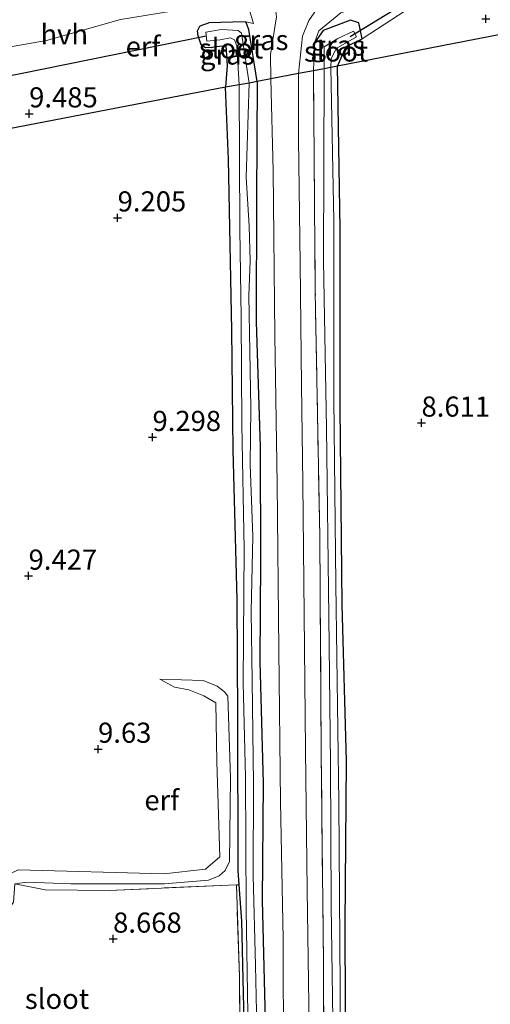
# Model space of a CAD drawing. Units: metres. Extents: x 179999 to 190009, y 412498 to 418753.
# Drawn here: x 183464 to 183523, y 417995 to 418118 of the extents above; entities that cross this region are included whole.
import ezdxf
from ezdxf.enums import TextEntityAlignment as Align

# ---------------------------------------------------------------- set-up
doc = ezdxf.new("R2010")
doc.units = ezdxf.units.M
doc.linetypes.add('IE-TERREINAFSCHEIDING', pattern=[10, 8, -2])
doc.layers.get('0').update_dxf_attribs({"lineweight": 25})
for name, color, linetype in [('B-ME-GW-HOOGTEPUNT-S-B1', 10, 'Continuous'), ('B-ME-GW-INSTEEKWATERGANG-L-B1', 10, 'Continuous'), ('B-ME-KG-KADASTRAAL-OPNAMEDTMGRENS-L-B1', 10, 'Continuous'), ('B-ME-KW-DUIKER-L-B1', 10, 'Continuous')]:
    doc.layers.add(name, color=color, linetype=linetype)
for name, color, linetype, lineweight in [('B-ME-GW-KRUINLIJN-L-B1', 93, 'Continuous', 18), ('B-ME-GW-TEENLIJN-L-B1', 93, 'Continuous', 18), ('B-ME-IE-GRASLAND-GV-B6', 93, 'Continuous', 18), ('B-ME-IE-GRONDWERKLIJN-GROND_INGERICHT-GV-B6', 253, 'Continuous', 18), ('B-ME-IE-TERREINAFSCHEIDING-RASTERHEKWERK-L-B1', 8, 'IE-TERREINAFSCHEIDING', 18), ('B-ME-OG-WATER-GV-B6', 153, 'Continuous', 18), ('B-ME-VH-VERH_SOORT-BITUMEN-GV-B6', 8, 'IE-TERREINAFSCHEIDING-NATUURLIJK-HOUTWAL', 18), ('B-ME-VH-VERH_SOORT-HALF_VERHARDING-GV-B6', 8, 'IE-TERREINAFSCHEIDING-NATUURLIJK-HOUTWAL', 18)]:
    doc.layers.add(name, color=color, linetype=linetype, lineweight=lineweight)
doc.styles.add('NLCS-ISO', font='NLCS-ISO.TTF')
doc.linetypes.add('IE-TERREINAFSCHEIDING-NATUURLIJK-HOUTWAL', pattern='A,7,-1.5,[67,NLCS.SHX,S=0.75,R=45,X=0,Y=0],-1.5,7,-1.5,[70,NLCS.SHX,S=0.75,R=0,X=0,Y=0],-1.5', length=20)

# ---------------------------------------------------------------- blocks, each defined once
blk = doc.blocks.new('hoogtepunt')
for p, q in [((-0.5, 0), (0.5, 0)), ((0, 0.5), (0, -0.5))]:
    blk.add_line(p, q)

msp = doc.modelspace()

# ---------------------------------------------------------------- linework, layer by layer
at = {"layer": 'B-ME-GW-INSTEEKWATERGANG-L-B1'}
for points in [[(183488.15, 418114.332, 9.322), (183487.445, 418114.297, 9.344), (183487.053, 418114.524, 9.344), (183486.863, 418114.754, 9.3), (183486.519, 418115.76, 9.278), (183486.449, 418116.405, 9.19), (183486.763, 418116.948, 9.19), (183486.976, 418117.107, 9.168), (183487.868, 418117.362, 9.207)], [(183493.855, 418110.091, 9.123), (183492.849, 418116.56, 9.227), (183492.475, 418117.489, 9.207), (183490.843, 418117.479, 9.119), (183487.868, 418117.362, 9.207)], [(183503.855, 418112.006, 9.036), (183504.899, 418114.428, 9.27), (183506.91, 418115.401, 9.232), (183506.482, 418117.385, 9.132), (183505.462, 418117.702, 9.148), (183502.04, 418116.427, 9.262), (183500.992, 418114.903, 9.281)], [(183488.15, 418114.332, 9.322), (183488.486, 418114.391, 9.322), (183489.955, 418114.584, 9.212), (183490.124, 418112.079, 9.346), (183489.927, 418109.408, 9.425)], [(183533.253, 417941.023, 8.739), (183506.316, 417941.862, 8.647), (183499.398, 417942.503, 8.702), (183498.796, 417942.785, 8.684), (183498.482, 417943.565, 8.776), (183498.662, 417945.258, 8.85), (183499.589, 417946.918, 8.906), (183502.925, 417952.743, 8.813), (183504.117, 417955.781, 8.887), (183504.815, 417959.404, 8.795), (183505.266, 417964.9, 8.739), (183505.228, 417971.911, 8.813), (183504.894, 417985.084, 8.776), (183504.812, 418005.366, 8.758), (183504.951, 418025.686, 8.758), (183504.432, 418045.155, 8.702), (183504.19, 418069.59, 8.795), (183504.161, 418091.804, 8.739), (183503.873, 418109.543, 8.795), (183503.855, 418112.006, 9.036)], [(183492.413, 417986.091, 8.698), (183491.949, 418005.828, 8.716), (183491.624, 418010.31, 8.821), (183491.493, 418012.116, 8.864), (183491.476, 418031.129, 8.735), (183491.385, 418045.758, 9.068), (183490.901, 418064.309, 9.216), (183490.737, 418079.214, 9.234), (183490.313, 418100.459, 9.234), (183489.927, 418109.408, 9.425)], [(183493.855, 418110.091, 9.123), (183493.771, 418095.563, 9.012), (183493.754, 418080.23, 8.938), (183494.244, 418064.738, 8.975), (183494.287, 418050.602, 8.957), (183494.196, 418038.075, 8.938), (183494.605, 418022.962, 8.938), (183494.468, 418008.398, 8.809), (183494.839, 417993.507, 8.901)]]:
    msp.add_polyline3d(points, dxfattribs=at)
at = {"layer": 'B-ME-GW-KRUINLIJN-L-B1'}
msp.add_polyline3d([(183452.559, 417995.519, 9.039), (183455.286, 418002.994, 9.187), (183457.99, 418006.288, 9.372), (183461.202, 418008.791, 9.372), (183461.905, 418011.095, 9.502), (183464.191, 418012.169, 9.65), (183482.283, 418011.687, 9.65), (183487.442, 418012.264, 9.631), (183489.24, 418013.819, 9.576), (183488.874, 418025.613, 9.65), (183488.712, 418032.928, 9.742), (183487.256, 418033.804, 9.798), (183485.376, 418034.525, 9.89), (183483.577, 418034.867, 9.927), (183481.768, 418035.881, 9.502)], dxfattribs=at)
at = {"layer": 'B-ME-GW-TEENLIJN-L-B1'}
msp.add_polyline3d([(183481.768, 418035.881, 9.502), (183487.151, 418035.695, 8.965), (183488.916, 418035.007, 8.854), (183489.827, 418034.28, 8.817), (183490.221, 418033.753, 8.836), (183490.546, 418023.614, 8.965), (183490.416, 418013.206, 8.928), (183489.871, 418012.09, 8.891), (183489.16, 418011.437, 8.854), (183487.81, 418010.886, 8.817), (183482.337, 418010.458, 8.836), (183470.706, 418010.43, 8.928), (183465.272, 418010.645, 8.984), (183463.769, 418010.467, 9.113), (183463.603, 418008.167, 8.835), (183462.58, 418006.629, 8.835), (183457.533, 418002.16, 8.835), (183452.559, 417995.519, 9.039)], dxfattribs=at)
at = {"layer": 'B-ME-IE-GRASLAND-GV-B6'}
for points in [[(183495.563, 418110.418, 9.398), (183493.855, 418110.091, 9.123), (183492.849, 418116.56, 9.227), (183492.475, 418117.489, 9.207), (183493.396, 418117.314, 9.286), (183492.708, 418119.607, 9.308), (183492.728, 418120.237, 9.378), (183494.159, 418120.4, 9.342), (183495.399, 418120.06, 9.417), (183496.085, 418119.463, 9.483), (183496.266, 418118.127, 9.451), (183495.518, 418113.439, 9.293), (183495.563, 418110.418, 9.398)], [(183513.2, 418119.487, 8.98), (183506.91, 418115.401, 9.232), (183506.482, 418117.385, 9.132), (183505.462, 418117.702, 9.148), (183502.04, 418116.427, 9.262), (183500.992, 418114.903, 9.281), (183500.857, 418111.432, 9.282), (183498.982, 418111.073, 9.366), (183499.483, 418115.73, 9.379), (183500.26, 418117.688, 9.372), (183501.219, 418119.04, 9.429)], [(183493.855, 418110.091, 9.123), (183492.862, 418109.902, 8.317), (183491.925, 418116.079, 8.317), (183491.495, 418116.442, 8.317), (183489.421, 418116.55, 8.317), (183487.487, 418116.204, 8.317), (183487.604, 418115.092, 8.317), (183489.274, 418115.276, 8.317), (183490.563, 418115.52, 8.317), (183491.032, 418115.288, 8.317), (183491.319, 418114.518, 8.317), (183491.632, 418109.665, 8.317), (183489.927, 418109.408, 9.425), (183490.124, 418112.079, 9.346), (183489.955, 418114.584, 9.212), (183488.486, 418114.391, 9.322), (183488.15, 418114.332, 9.322), (183487.445, 418114.297, 9.344), (183487.053, 418114.524, 9.344), (183486.863, 418114.754, 9.3), (183486.519, 418115.76, 9.278), (183486.449, 418116.405, 9.19), (183486.763, 418116.948, 9.19), (183486.976, 418117.107, 9.168), (183487.868, 418117.362, 9.207), (183490.843, 418117.479, 9.119), (183492.475, 418117.489, 9.207), (183492.849, 418116.56, 9.227), (183493.855, 418110.091, 9.123)], [(183506.91, 418115.401, 9.232), (183504.899, 418114.428, 9.27), (183503.855, 418112.006, 9.036), (183503.03, 418111.848, 8.2), (183503.07, 418112.928, 8.2), (183503.667, 418114.204, 8.2), (183506.187, 418115.661, 8.2), (183505.827, 418116.354, 8.2), (183503.881, 418115.445, 8.2), (183502.189, 418114.406, 8.2), (183502.186, 418111.686, 8.2), (183500.857, 418111.432, 9.282), (183500.992, 418114.903, 9.281), (183502.04, 418116.427, 9.262), (183505.462, 418117.702, 9.148), (183506.482, 418117.385, 9.132), (183506.91, 418115.401, 9.232)], [(183504.165, 417979.302, 8.2), (183504.172, 417997.436, 8.2), (183503.994, 418020.602, 8.2), (183503.641, 418047.663, 8.2), (183503.402, 418070.665, 8.2), (183503.379, 418092.776, 8.2), (183503.03, 418111.848, 8.2), (183503.855, 418112.006, 9.036), (183503.873, 418109.543, 8.795), (183504.161, 418091.804, 8.739), (183504.19, 418069.59, 8.795), (183504.432, 418045.155, 8.702), (183504.951, 418025.686, 8.758), (183504.812, 418005.366, 8.758), (183504.894, 417985.084, 8.776)], [(183500.394, 417978.833, 9.2), (183500.261, 417995.517, 9.237), (183500.093, 418009.724, 9.2), (183499.849, 418027.138, 9.218), (183499.695, 418043.9, 9.237), (183499.538, 418060.199, 9.255), (183499.388, 418072.366, 9.274), (183499.186, 418087.492, 9.292), (183498.993, 418102.98, 9.292), (183498.982, 418111.073, 9.366), (183500.857, 418111.432, 9.282), (183501.083, 418083.978, 9.171), (183501.634, 418053.574, 9.023), (183501.827, 418026.639, 9.079), (183502.09, 418000.628, 9.023), (183502.167, 417979.417, 9.06)], [(183502.167, 417979.417, 9.06), (183502.09, 418000.628, 9.023), (183501.827, 418026.639, 9.079), (183501.634, 418053.574, 9.023), (183501.083, 418083.978, 9.171), (183500.857, 418111.432, 9.282), (183502.186, 418111.686, 8.2), (183502.116, 418087.776, 8.2), (183502.467, 418067.039, 8.2), (183502.783, 418043.593, 8.2), (183502.954, 418025.423, 8.2), (183503.054, 418007.76, 8.2), (183503.342, 417987.891, 8.2)], [(183491.624, 418010.31, 8.821), (183491.493, 418012.116, 8.864), (183491.476, 418031.129, 8.735), (183491.385, 418045.758, 9.068), (183490.901, 418064.309, 9.216), (183490.737, 418079.214, 9.234), (183490.313, 418100.459, 9.234), (183489.927, 418109.408, 9.425), (183491.632, 418109.665, 8.317), (183491.716, 418091.745, 8.317), (183491.862, 418080.778, 8.317), (183491.97, 418067.503, 8.317), (183492.267, 418052.023, 8.317), (183492.132, 418035.394, 8.317), (183492.428, 418023.708, 8.317), (183492.513, 418007.285, 8.317), (183492.715, 417994.288, 8.317)], [(183494.043, 417983.187, 8.317), (183493.651, 418000.287, 8.317), (183493.363, 418011.469, 8.317), (183493.398, 418022.864, 8.317), (183493.223, 418035.678, 8.317), (183493.101, 418044.268, 8.317), (183493.332, 418053.586, 8.317), (183492.987, 418062.539, 8.317), (183493.077, 418069.542, 8.317), (183492.94, 418076.61, 8.317), (183492.84, 418083.457, 8.317), (183492.978, 418087.837, 8.317), (183492.864, 418092.129, 8.317), (183492.486, 418098.205, 8.317), (183492.862, 418109.902, 8.317), (183493.855, 418110.091, 9.123), (183493.771, 418095.563, 9.012), (183493.754, 418080.23, 8.938), (183494.244, 418064.738, 8.975), (183494.287, 418050.602, 8.957), (183494.196, 418038.075, 8.938), (183494.605, 418022.962, 8.938), (183494.468, 418008.398, 8.809), (183494.839, 417993.507, 8.901)], [(183494.839, 417993.507, 8.901), (183494.468, 418008.398, 8.809), (183494.605, 418022.962, 8.938), (183494.196, 418038.075, 8.938), (183494.287, 418050.602, 8.957), (183494.244, 418064.738, 8.975), (183493.754, 418080.23, 8.938), (183493.771, 418095.563, 9.012), (183493.855, 418110.091, 9.123), (183495.563, 418110.418, 9.398), (183495.836, 418098.984, 9.223), (183496.064, 418078.552, 9.241), (183496.364, 418060.141, 9.204), (183496.54, 418039.505, 9.204), (183496.748, 418020.648, 9.241), (183497.079, 418003.617, 9.13), (183497.115, 417988.72, 9.13)], [(183491.827, 417980.325, 8.761), (183491.657, 417998.96, 8.743), (183491.278, 418010.329, 8.78), (183491.624, 418010.31, 8.821), (183491.949, 418005.828, 8.716), (183492.413, 417986.091, 8.698)], [(183492.413, 417986.091, 8.698), (183491.949, 418005.828, 8.716), (183491.624, 418010.31, 8.821)]]:
    msp.add_polyline3d(points, dxfattribs=at)
at = {"layer": 'B-ME-IE-GRONDWERKLIJN-GROND_INGERICHT-GV-B6'}
for points in [[(183610.402, 418132.747, 8.698), (183503.855, 418112.006, 9.036), (183504.899, 418114.428, 9.27), (183506.91, 418115.401, 9.232), (183513.2, 418119.487, 8.98), (183520.342, 418121.024, 8.976), (183536.22, 418124.612, 8.897), (183553.203, 418128.05, 8.851), (183570.626, 418131.185, 8.944), (183588.814, 418134.62, 8.893), (183607.885, 418138.838, 8.662), (183610.402, 418132.747, 8.698)], [(183635.484, 418074.554, 8.67), (183598.812, 417937.278, 8.702), (183572.682, 417939.514, 8.554), (183533.253, 417941.023, 8.739), (183506.316, 417941.862, 8.647), (183499.398, 417942.503, 8.702), (183498.796, 417942.785, 8.684), (183498.482, 417943.565, 8.776), (183498.662, 417945.258, 8.85), (183499.589, 417946.918, 8.906), (183502.925, 417952.743, 8.813), (183504.117, 417955.781, 8.887), (183504.815, 417959.404, 8.795), (183505.266, 417964.9, 8.739), (183505.228, 417971.911, 8.813), (183504.894, 417985.084, 8.776), (183504.812, 418005.366, 8.758), (183504.951, 418025.686, 8.758), (183504.432, 418045.155, 8.702), (183504.19, 418069.59, 8.795), (183504.161, 418091.804, 8.739), (183503.873, 418109.543, 8.795), (183503.855, 418112.006, 9.036), (183610.402, 418132.747, 8.698)], [(183492.708, 418119.607, 9.308), (183493.396, 418117.314, 9.286), (183492.475, 418117.489, 9.207), (183490.843, 418117.479, 9.119), (183487.868, 418117.362, 9.207), (183486.976, 418117.107, 9.168), (183486.763, 418116.948, 9.19), (183486.449, 418116.405, 9.19), (183486.519, 418115.76, 9.278), (183486.863, 418114.754, 9.3), (183487.053, 418114.524, 9.344), (183487.445, 418114.297, 9.344), (183488.15, 418114.332, 9.322), (183488.486, 418114.391, 9.322), (183489.955, 418114.584, 9.212), (183490.124, 418112.079, 9.346), (183489.927, 418109.408, 9.425), (183451.861, 418102.046, 9.268)], [(183457.973, 418113.471, 9.313), (183467.718, 418115.204, 9.315), (183476.88, 418117.793, 9.181)], [(183390.814, 418090.314, 9.093), (183392.168, 418090.214, 9.158), (183451.861, 418102.046, 9.268), (183489.927, 418109.408, 9.425), (183490.313, 418100.459, 9.234), (183490.737, 418079.214, 9.234), (183490.901, 418064.309, 9.216), (183491.385, 418045.758, 9.068), (183491.476, 418031.129, 8.735), (183491.493, 418012.116, 8.864), (183491.624, 418010.31, 8.821)], [(183464.191, 418012.169, 9.65), (183482.283, 418011.687, 9.65), (183487.442, 418012.264, 9.631), (183489.24, 418013.819, 9.576), (183488.874, 418025.613, 9.65), (183488.712, 418032.928, 9.742), (183487.256, 418033.804, 9.798), (183485.376, 418034.525, 9.89), (183483.577, 418034.867, 9.927), (183481.768, 418035.881, 9.502), (183487.151, 418035.695, 8.965), (183488.916, 418035.007, 8.854), (183489.827, 418034.28, 8.817), (183490.221, 418033.753, 8.836), (183490.546, 418023.614, 8.965), (183490.416, 418013.206, 8.928), (183489.871, 418012.09, 8.891), (183489.16, 418011.437, 8.854), (183487.81, 418010.886, 8.817), (183482.337, 418010.458, 8.836), (183470.706, 418010.43, 8.928), (183465.272, 418010.645, 8.984), (183463.769, 418010.467, 9.113)], [(183491.624, 418010.31, 8.821), (183491.278, 418010.329, 8.78), (183490.32, 418010.284, 8.743), (183475.502, 418009.637, 8.928), (183467.517, 418009.697, 8.928), (183463.769, 418010.467, 9.113), (183465.272, 418010.645, 8.984), (183470.706, 418010.43, 8.928), (183482.337, 418010.458, 8.836), (183487.81, 418010.886, 8.817), (183489.16, 418011.437, 8.854), (183489.871, 418012.09, 8.891), (183490.416, 418013.206, 8.928), (183490.546, 418023.614, 8.965), (183490.221, 418033.753, 8.836), (183489.827, 418034.28, 8.817), (183488.916, 418035.007, 8.854), (183487.151, 418035.695, 8.965), (183481.768, 418035.881, 9.502), (183483.577, 418034.867, 9.927), (183485.376, 418034.525, 9.89), (183487.256, 418033.804, 9.798), (183488.712, 418032.928, 9.742), (183488.874, 418025.613, 9.65), (183489.24, 418013.819, 9.576), (183487.442, 418012.264, 9.631), (183482.283, 418011.687, 9.65), (183464.191, 418012.169, 9.65)], [(183461.905, 418011.095, 9.502), (183461.202, 418008.791, 9.372), (183457.99, 418006.288, 9.372), (183455.286, 418002.994, 9.187), (183452.559, 417995.519, 9.039), (183457.533, 418002.16, 8.835), (183462.58, 418006.629, 8.835), (183463.603, 418008.167, 8.835), (183463.769, 418010.467, 9.113), (183467.517, 418009.697, 8.928), (183475.502, 418009.637, 8.928), (183490.32, 418010.284, 8.743), (183491.278, 418010.329, 8.78), (183491.657, 417998.96, 8.743), (183491.827, 417980.325, 8.761)]]:
    msp.add_polyline3d(points, dxfattribs=at)
at = {"layer": 'B-ME-IE-TERREINAFSCHEIDING-RASTERHEKWERK-L-B1'}
msp.add_line((183500.857, 418111.432, 9.282), (183500.992, 418114.903, 9.281), dxfattribs=at)
for points in [[(183492.708, 418119.607, 9.308), (183493.396, 418117.314, 9.286), (183492.475, 418117.489, 9.207)], [(183506.293, 418119.292, 9.355), (183504.238, 418118.616, 9.262), (183501.522, 418116.394, 9.318), (183500.992, 418114.903, 9.281)], [(183501.905, 417961.764, 9.134), (183502.166, 417963.71, 9.134), (183502.167, 417979.417, 9.06), (183502.09, 418000.628, 9.023), (183501.827, 418026.639, 9.079), (183501.634, 418053.574, 9.023), (183501.083, 418083.978, 9.171), (183500.857, 418111.432, 9.282)], [(183491.827, 417980.325, 8.761), (183491.657, 417998.96, 8.743), (183491.278, 418010.329, 8.78), (183490.32, 418010.284, 8.743), (183475.502, 418009.637, 8.928), (183467.517, 418009.697, 8.928), (183463.769, 418010.467, 9.113)]]:
    msp.add_polyline3d(points, dxfattribs=at)
at = {"layer": 'B-ME-KG-KADASTRAAL-OPNAMEDTMGRENS-L-B1'}
msp.add_polyline3d([(183610.402, 418132.747, 8.698), (183503.855, 418112.006, 9.036), (183503.03, 418111.848, 8.2), (183502.186, 418111.686, 8.2), (183500.857, 418111.432, 9.282), (183498.982, 418111.073, 9.366), (183495.563, 418110.418, 9.398), (183493.855, 418110.091, 9.123), (183492.862, 418109.902, 8.317), (183491.632, 418109.665, 8.317), (183489.927, 418109.408, 9.425), (183451.861, 418102.046, 9.268)], dxfattribs=at)
at = {"layer": 'B-ME-KW-DUIKER-L-B1'}
for p, q in [((183505.428, 418115.697, 8.587), (183513.628, 418120.699, 8.471)), ((183453.287, 418108.856, 8.405), (183487.534, 418115.751, 8.317))]:
    msp.add_line(p, q, dxfattribs=at)
at = {"layer": 'B-ME-OG-WATER-GV-B6'}
for points in [[(183492.862, 418109.902, 8.317), (183491.632, 418109.665, 8.317), (183491.319, 418114.518, 8.317), (183491.032, 418115.288, 8.317), (183490.563, 418115.52, 8.317), (183489.274, 418115.276, 8.317), (183487.604, 418115.092, 8.317), (183487.487, 418116.204, 8.317), (183489.421, 418116.55, 8.317), (183491.495, 418116.442, 8.317), (183491.925, 418116.079, 8.317), (183492.862, 418109.902, 8.317)], [(183503.03, 418111.848, 8.2), (183502.186, 418111.686, 8.2), (183502.189, 418114.406, 8.2), (183503.881, 418115.445, 8.2), (183505.827, 418116.354, 8.2), (183506.187, 418115.661, 8.2), (183503.667, 418114.204, 8.2), (183503.07, 418112.928, 8.2), (183503.03, 418111.848, 8.2)], [(183503.342, 417987.891, 8.2), (183503.054, 418007.76, 8.2), (183502.954, 418025.423, 8.2), (183502.783, 418043.593, 8.2), (183502.467, 418067.039, 8.2), (183502.116, 418087.776, 8.2), (183502.186, 418111.686, 8.2), (183503.03, 418111.848, 8.2), (183503.379, 418092.776, 8.2), (183503.402, 418070.665, 8.2), (183503.641, 418047.663, 8.2), (183503.994, 418020.602, 8.2), (183504.172, 417997.436, 8.2), (183504.165, 417979.302, 8.2)], [(183492.715, 417994.288, 8.317), (183492.513, 418007.285, 8.317), (183492.428, 418023.708, 8.317), (183492.132, 418035.394, 8.317), (183492.267, 418052.023, 8.317), (183491.97, 418067.503, 8.317), (183491.862, 418080.778, 8.317), (183491.716, 418091.745, 8.317), (183491.632, 418109.665, 8.317), (183492.862, 418109.902, 8.317), (183492.486, 418098.205, 8.317), (183492.864, 418092.129, 8.317), (183492.978, 418087.837, 8.317), (183492.84, 418083.457, 8.317), (183492.94, 418076.61, 8.317), (183493.077, 418069.542, 8.317), (183492.987, 418062.539, 8.317), (183493.332, 418053.586, 8.317), (183493.101, 418044.268, 8.317), (183493.223, 418035.678, 8.317), (183493.398, 418022.864, 8.317), (183493.363, 418011.469, 8.317), (183493.651, 418000.287, 8.317), (183494.043, 417983.187, 8.317)]]:
    msp.add_polyline3d(points, dxfattribs=at)
at = {"layer": 'B-ME-VH-VERH_SOORT-BITUMEN-GV-B6'}
for points in [[(183501.219, 418119.04, 9.429), (183500.26, 418117.688, 9.372), (183499.483, 418115.73, 9.379), (183498.982, 418111.073, 9.366), (183495.563, 418110.418, 9.398), (183495.518, 418113.439, 9.293), (183496.266, 418118.127, 9.451)], [(183497.115, 417988.72, 9.13), (183497.079, 418003.617, 9.13), (183496.748, 418020.648, 9.241), (183496.54, 418039.505, 9.204), (183496.364, 418060.141, 9.204), (183496.064, 418078.552, 9.241), (183495.836, 418098.984, 9.223), (183495.563, 418110.418, 9.398), (183498.982, 418111.073, 9.366), (183498.993, 418102.98, 9.292), (183499.186, 418087.492, 9.292), (183499.388, 418072.366, 9.274), (183499.538, 418060.199, 9.255), (183499.695, 418043.9, 9.237), (183499.849, 418027.138, 9.218), (183500.093, 418009.724, 9.2), (183500.261, 417995.517, 9.237), (183500.394, 417978.833, 9.2)]]:
    msp.add_polyline3d(points, dxfattribs=at)
at = {"layer": 'B-ME-VH-VERH_SOORT-HALF_VERHARDING-GV-B6'}
msp.add_polyline3d([(183492.728, 418120.237, 9.378), (183486.846, 418119.399, 9.235), (183476.88, 418117.793, 9.181), (183467.718, 418115.204, 9.315), (183457.973, 418113.471, 9.313), (183456.214, 418112.626, 9.209), (183454.878, 418111.515, 9.074), (183454.286, 418109.452, 9.234), (183454.155, 418106.966, 9.292), (183452.77, 418106.899, 9.259), (183454.315, 418112.748, 9.219), (183460.892, 418119.467, 9.251), (183468.283, 418118.945, 9.241), (183478.534, 418120.631, 9.211), (183486.787, 418122.22, 9.177), (183492.466, 418123.378, 9.324), (183492.728, 418120.237, 9.378)], dxfattribs=at)

# ---------------------------------------------------------------- block references
at = {"layer": 'B-ME-GW-HOOGTEPUNT-S-B1', "rotation": 90}
for p in [(183522.272, 418117.876, 8.833), (183522.272, 418117.876, 8.833), (183465.546, 418106.099, 9.485), (183465.546, 418106.099, 9.485), (183476.534, 418093.172, 9.205), (183476.534, 418093.172, 9.205), (183514.273, 418067.692, 8.611), (183514.273, 418067.692, 8.611), (183480.863, 418065.908, 9.298), (183480.863, 418065.908, 9.298), (183465.475, 418048.684, 9.427), (183465.475, 418048.684, 9.427), (183474.105, 418027.185, 9.63), (183474.105, 418027.185, 9.63), (183475.974, 418003.606, 8.668), (183475.974, 418003.606, 8.668)]:
    msp.add_blockref('hoogtepunt', p, dxfattribs=at)

# ---------------------------------------------------------------- texts
at = {"layer": 'B-ME-GW-HOOGTEPUNT-S-B1', "ltscale": 0.2, "style": 'NLCS-ISO'}
for s, p in [('9.485', (183465.546, 418106.099, 9.485)), ('9.485', (183465.546, 418106.099, 9.485)), ('9.205', (183476.534, 418093.172, 9.205)), ('9.205', (183476.534, 418093.172, 9.205)), ('8.611', (183514.273, 418067.692, 8.611)), ('8.611', (183514.273, 418067.692, 8.611)), ('9.298', (183480.863, 418065.908, 9.298)), ('9.298', (183480.863, 418065.908, 9.298)), ('9.427', (183465.475, 418048.684, 9.427)), ('9.427', (183465.475, 418048.684, 9.427)), ('9.63', (183474.105, 418027.185, 9.63)), ('9.63', (183474.105, 418027.185, 9.63)), ('8.668', (183475.974, 418003.606, 8.668)), ('8.668', (183475.974, 418003.606, 8.668))]:
    msp.add_text(s, height=2.5, dxfattribs=at).set_placement(p, align=Align.BOTTOM_LEFT)
at = {"layer": 'B-ME-IE-GRASLAND-GV-B6', "ltscale": 0.2, "style": 'NLCS-ISO'}
for p in [(183494.3705, 418115.2455), (183503.8835, 418114.567), (183490.152, 418113.4485)]:
    msp.add_text('gras', height=2.5, dxfattribs=at).set_placement(p, align=Align.MIDDLE_CENTER)
at = {"layer": 'B-ME-IE-GRONDWERKLIJN-GROND_INGERICHT-GV-B6', "ltscale": 0.2, "style": 'NLCS-ISO'}
for p in [(183479.6902, 418114.4502), (183482.0158, 418020.8435)]:
    msp.add_text('erf', height=2.5, dxfattribs=at).set_placement(p, align=Align.MIDDLE_CENTER)
at = {"layer": 'B-ME-OG-WATER-GV-B6', "ltscale": 0.2, "style": 'NLCS-ISO'}
for p in [(183490.623, 418114.2032), (183503.6741, 418113.82), (183469.0068, 417996.1656)]:
    msp.add_text('sloot', height=2.5, dxfattribs=at).set_placement(p, align=Align.MIDDLE_CENTER)
at = {"layer": 'B-ME-VH-VERH_SOORT-HALF_VERHARDING-GV-B6', "ltscale": 0.2, "style": 'NLCS-ISO'}
msp.add_text('hvh', height=2.5, dxfattribs=at).set_placement((183469.909, 418115.9522), align=Align.MIDDLE_CENTER)

doc.saveas('drawing.dxf')
